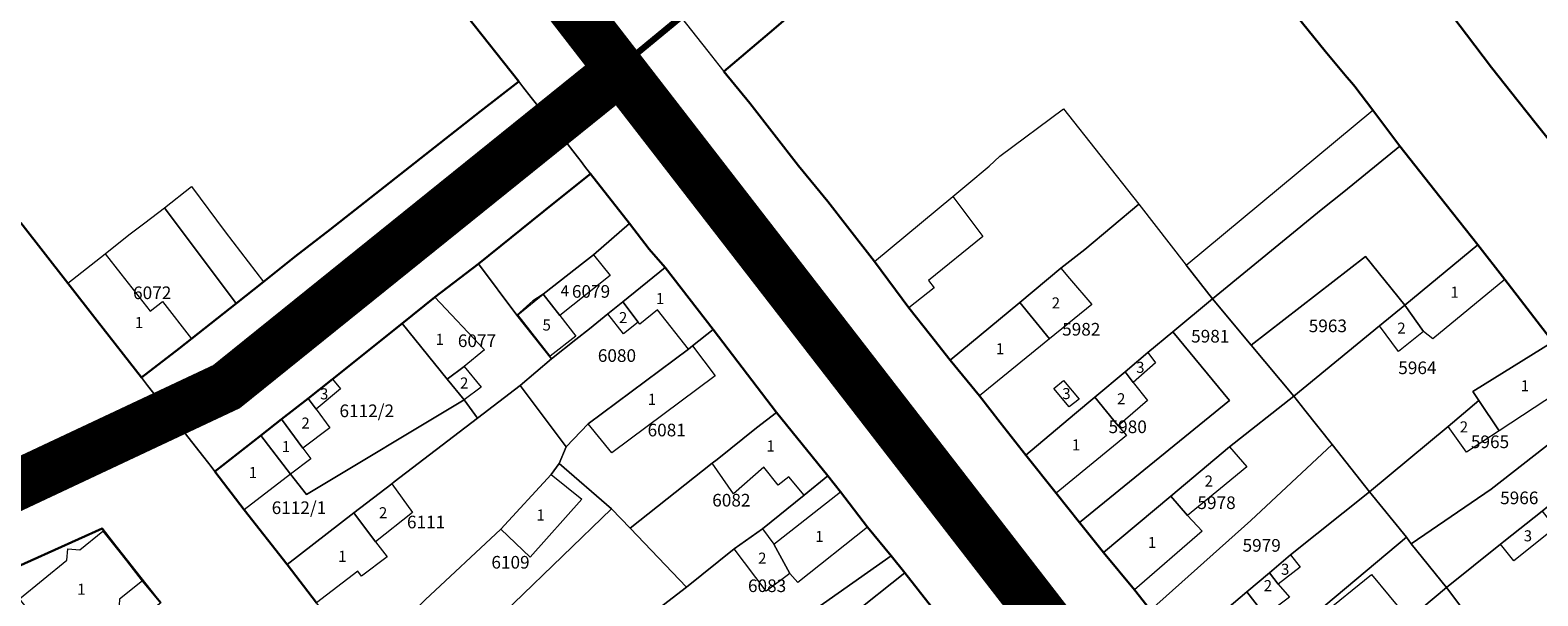
# Model space of a CAD drawing. Units: millimetres. Extents: x 7424572 to 7442512, y 5076732 to 5089507.
# Drawn here: x 7437985 to 7438225, y 5085562 to 5085652 of the extents above; entities that cross this region are included whole.
import ezdxf
from ezdxf.enums import TextEntityAlignment as Align

# ---------------------------------------------------------------- set-up
doc = ezdxf.new("R2010")
doc.units = ezdxf.units.MM
doc.linetypes.add('DASHED2', pattern=[9.525, 6.35, -3.175])
for name, color, linetype, lineweight in [('0 Regulaciona linija', 7, 'Continuous', 30), ('Senta_DeoParcele_1_1', 252, 'Continuous', 9), ('Senta_Parcela_1', 250, 'Continuous', 9)]:
    doc.layers.add(name, color=color, linetype=linetype, lineweight=lineweight)
for name, color, linetype in [('GLAVNA NASELJSKA SAOBRACAJNICA', 251, 'Continuous'), ('GRANICA BLOKA', 150, 'Continuous'), ('Naziv ulice', 7, 'Continuous'), ('SABIRNA NASELJSKA SAOBRACAJNICA', 251, 'Continuous'), ('Senta_Parcela_1Anno', 252, 'Continuous')]:
    doc.layers.add(name, color=color, linetype=linetype)
doc.layers.add('Senta_DeoParcele_1Anno', color=7, linetype='Continuous', true_color=0x42e63b)
doc.styles.add('Arial', font='arial_0.ttf')
doc.styles.get("Standard").update_dxf_attribs({"font": 'yuchlv.TTF'})

# ---------------------------------------------------------------- blocks, each defined once
blk = doc.blocks.new('ulica')
at = {"layer": 'Naziv ulice', "linetype": 'Continuous', "width": 0.8}
for s, rotation, p in [('narodne', 308, (-86.73, -982.91)), ('Ulica', 38, (-141.54, -993.7))]:
    blk.add_text(s, height=4, rotation=rotation, dxfattribs=at).set_placement(p)

msp = doc.modelspace()

# ---------------------------------------------------------------- linework, layer by layer
at = {"layer": '0 Regulaciona linija'}
for points in [[(7438184.62, 5085655.96), (7438190.92, 5085648.2), (7438194.38, 5085644.1), (7438195.16, 5085643.18), (7438195.64, 5085642.61), (7438198.47, 5085638.85), (7438202.78, 5085633.12), (7438209.12, 5085625.09), (7438215.13, 5085617.5), (7438219.46, 5085612), (7438227.08, 5085602.1)], [(7438054.65, 5085653.87), (7438062.94, 5085643.41), (7438056.84, 5085638.62), (7438033, 5085619.95), (7438027.46, 5085615.64), (7438022.42, 5085611.62), (7438018.11, 5085608.19), (7438009.06, 5085601.06), (7438003.09, 5085596.45), (7437996.07, 5085605.47), (7437991.41, 5085611.44), (7437983.94, 5085621.01)], [(7438163.22, 5085559.56), (7438160.66, 5085562.83), (7438155.76, 5085568.73), (7438151.95, 5085573.5), (7438148.26, 5085578.12), (7438143.41, 5085584.18), (7438139.36, 5085589.35), (7438136.05, 5085593.59), (7438131.41, 5085599.22), (7438128.29, 5085603.18), (7438124.87, 5085607.5), (7438119.4, 5085614.85), (7438115.12, 5085620.34), (7438111.98, 5085624.36), (7438107.34, 5085630.01), (7438099.64, 5085639.96), (7438095.48, 5085644.99), (7438102.73, 5085651.13), (7438105.67, 5085653.61)], [(7438229.41, 5085630.39), (7438224.4, 5085636.7), (7438221.55, 5085640.3), (7438217.31, 5085645.64), (7438213.34, 5085650.85), (7438210.16, 5085655.03)], [(7438030.86, 5085560.77), (7438026.2, 5085566.85), (7438019.37, 5085575.48), (7438014.73, 5085581.57), (7438022.04, 5085587.3), (7438025.3, 5085589.85), (7438029.51, 5085593.15), (7438033.38, 5085596.21), (7438044.43, 5085605.04), (7438049.65, 5085609.19), (7438056.55, 5085614.5), (7438068.57, 5085624.17), (7438074.34, 5085628.76), (7438080.51, 5085620.91), (7438083.66, 5085616.82), (7438086.19, 5085613.91), (7438093.82, 5085604.07), (7438103.85, 5085590.94), (7438112.02, 5085580.86), (7438114, 5085578.33), (7438118.3, 5085572.77), (7438122.04, 5085568.19), (7438124.23, 5085565.51), (7438130.59, 5085557.43)], [(7437970.52, 5085560.69), (7437996.85, 5085572.51), (7438003.26, 5085564.26), (7438006.13, 5085560.73)]]:
    msp.add_lwpolyline(points, dxfattribs=at)
at = {"layer": 'GLAVNA NASELJSKA SAOBRACAJNICA', "const_width": 8}
msp.add_lwpolyline([(7437686.95, 5086889.36), (7437700.02, 5086732.16), (7437744.79, 5086417.82), (7437787.89, 5086168.45), (7437911.09, 5085862.27), (7438015.72, 5085726.97), (7438298.03, 5085362.68), (7438265.39, 5085131.59), (7438225.49, 5084832.61), (7438157.76, 5084254.33), (7438121.87, 5083979.16), (7438112.22, 5083903.54)], dxfattribs=at)
at = {"layer": 'GRANICA BLOKA', "ltscale": 2, "const_width": 1}
for points in [[(7438495.79, 5086017.26), (7438458.16, 5085988.27), (7438441.47, 5085975.28), (7438403.61, 5085938.15), (7438380.17, 5085911.57), (7438320.19, 5085844.25), (7438302.08, 5085829.42), (7438078.94, 5085645.58), (7438210.38, 5085475.83)], [(7437792.47, 5085075.33), (7437620.71, 5085106.14), (7437509.83, 5085383.86), (7437804.22, 5085503.11), (7437874.62, 5085527.82), (7437945.32, 5085561.43), (7438016.58, 5085595.02), (7438078.97, 5085645.53)]]:
    msp.add_lwpolyline(points, dxfattribs=at)
at = {"layer": 'SABIRNA NASELJSKA SAOBRACAJNICA', "linetype": 'DASHED2', "ltscale": 2, "const_width": 8}
msp.add_lwpolyline([(7437872.98, 5085527.62), (7438016.57, 5085595.02), (7438077.22, 5085643.82)], dxfattribs=at)
at = {"layer": 'Senta_DeoParcele_1_1'}
for points in [[(7438136.61, 5085618.8), (7438127.95, 5085611.87), (7438128.88, 5085610.69), (7438124.87, 5085607.5), (7438119.4, 5085614.85), (7438131.82, 5085625.18)], [(7438206.53, 5085603.76), (7438203.56, 5085607.96), (7438215.13, 5085617.5), (7438219.46, 5085612), (7438208, 5085602.6)], [(7437999.81, 5085612.93), (7438004.47, 5085606.99), (7438006.43, 5085608.54), (7438011.01, 5085602.59), (7438009.06, 5085601.06), (7438003.09, 5085596.45), (7437996.07, 5085605.47), (7437991.41, 5085611.44), (7437997.34, 5085616.1)], [(7438077.48, 5085612.62), (7438069.46, 5085606.29), (7438066.82, 5085609.68), (7438073.39, 5085614.8), (7438074.8, 5085615.9)], [(7438090.54, 5085601.48), (7438089.89, 5085600.98), (7438084.95, 5085607.18), (7438082.14, 5085604.91), (7438081.9, 5085605.22), (7438079.45, 5085608.45), (7438086.19, 5085613.91), (7438093.82, 5085604.07)], [(7438150.35, 5085612.19), (7438153.91, 5085608.07), (7438147.19, 5085602.62), (7438142.45, 5085608.38), (7438148.97, 5085613.79)], [(7438069.46, 5085606.29), (7438072.02, 5085603.05), (7438067.94, 5085599.85), (7438062.78, 5085606.43), (7438066.82, 5085609.68)], [(7438054.29, 5085598.21), (7438051.61, 5085596.21), (7438044.43, 5085605.04), (7438049.65, 5085609.19), (7438057.54, 5085600.87)], [(7438081.9, 5085605.22), (7438079.57, 5085603.42), (7438077.11, 5085606.55), (7438079.45, 5085608.45)], [(7438147.19, 5085602.62), (7438143.46, 5085599.59), (7438136.05, 5085593.59), (7438131.41, 5085599.22), (7438142.45, 5085608.38)], [(7438206.53, 5085603.76), (7438202.56, 5085600.59), (7438199.56, 5085604.66), (7438203.56, 5085607.96)], [(7438089.89, 5085600.98), (7438090.54, 5085601.48), (7438094.11, 5085596.71), (7438077.7, 5085584.55), (7438073.97, 5085589.15)], [(7438160.44, 5085595.67), (7438159.19, 5085597.39), (7438162.79, 5085600.41), (7438164, 5085598.82)], [(7438218.54, 5085588.03), (7438215.3, 5085592.8), (7438214.35, 5085594.25), (7438227.08, 5085602.1), (7438231.33, 5085596.4)], [(7438051.61, 5085596.21), (7438054.29, 5085598.21), (7438056.97, 5085594.92), (7438054.29, 5085592.91)], [(7438030.79, 5085591.43), (7438029.51, 5085593.15), (7438033.38, 5085596.21), (7438034.68, 5085594.66)], [(7438151.89, 5085593.06), (7438150.3, 5085591.81), (7438147.85, 5085594.74), (7438149.41, 5085595.97)], [(7438160.44, 5085595.67), (7438162.74, 5085592.83), (7438158.05, 5085588.82), (7438154.37, 5085593.36), (7438159.19, 5085597.39)], [(7438030.79, 5085591.43), (7438032.99, 5085588.49), (7438028.68, 5085585.29), (7438025.3, 5085589.85), (7438029.51, 5085593.15)], [(7438158.05, 5085588.82), (7438159.39, 5085587.28), (7438148.26, 5085578.12), (7438143.41, 5085584.18), (7438151.13, 5085590.65), (7438154.37, 5085593.36)], [(7438103.85, 5085590.94), (7438112.02, 5085580.86), (7438108.22, 5085577.8), (7438105.81, 5085580.74), (7438104.14, 5085579.38), (7438101.84, 5085582.23), (7438097.04, 5085578.03), (7438093.67, 5085582.88), (7438094.43, 5085583.48), (7438100.67, 5085588.51)], [(7438218.54, 5085588.03), (7438213.38, 5085584.65), (7438210.45, 5085588.71), (7438215.3, 5085592.8)], [(7438028.68, 5085585.29), (7438029.97, 5085583.57), (7438026.75, 5085581.12), (7438022.04, 5085587.3), (7438025.3, 5085589.85)], [(7438026.75, 5085581.12), (7438019.37, 5085575.48), (7438014.73, 5085581.57), (7438022.04, 5085587.3)], [(7438169.1, 5085574.58), (7438166.41, 5085577.65), (7438175.74, 5085585.46), (7438178.47, 5085582.3), (7438174.34, 5085578.9)], [(7438072.94, 5085577.16), (7438064.74, 5085567.99), (7438060.11, 5085572.45), (7438068.09, 5085581.09)], [(7438040.23, 5085570.42), (7438036.79, 5085574.99), (7438042.82, 5085579.62), (7438046.1, 5085575.09)], [(7438105.98, 5085565.39), (7438103.42, 5085570.04), (7438114, 5085578.33), (7438118.3, 5085572.77), (7438107.23, 5085563.99)], [(7438169.1, 5085574.58), (7438171.42, 5085572.11), (7438160.66, 5085562.83), (7438155.76, 5085568.73), (7438166.41, 5085577.65)], [(7438040.23, 5085570.42), (7438042.07, 5085568.04), (7438038.02, 5085564.98), (7438037.42, 5085565.75), (7438030.86, 5085560.77), (7438026.2, 5085566.85), (7438036.79, 5085574.99)], [(7438227.44, 5085572.63), (7438220.87, 5085567.4), (7438218.76, 5085570.04), (7438219.3, 5085570.47), (7438225.34, 5085575.26)], [(7437996.97, 5085572.13), (7438003.26, 5085564.26), (7437999.61, 5085561.31), (7437999.48, 5085559.41), (7437997.6, 5085559.68), (7437990.04, 5085553.56), (7437983.7, 5085561.38), (7437991.24, 5085567.49), (7437991.39, 5085569.31), (7437993.29, 5085569.15)], [(7438103.42, 5085570.04), (7438105.98, 5085565.39), (7438102.19, 5085562.59), (7438097.13, 5085569.31), (7438101.62, 5085572.49)], [(7438183.47, 5085563.73), (7438182.09, 5085565.53), (7438185.45, 5085568.38), (7438186.97, 5085566.4)], [(7438120.21, 5085553.84), (7438115.72, 5085558.75), (7438124.23, 5085565.51), (7438130.59, 5085557.43), (7438125.03, 5085553.05), (7438122.77, 5085555.85)], [(7438183.47, 5085563.73), (7438185.25, 5085561.65), (7438181.41, 5085558.73), (7438178.5, 5085562.49), (7438182.09, 5085565.53)], [(7438203.89, 5085558.48), (7438195.82, 5085551.92), (7438190.21, 5085558.7), (7438198.28, 5085565.26)], [(7438181.41, 5085558.73), (7438182.79, 5085557.02), (7438177.63, 5085552.58), (7438179.56, 5085550), (7438174.1, 5085545.7), (7438172.36, 5085548.04), (7438167.92, 5085553.53), (7438178.5, 5085562.49)]]:
    msp.add_lwpolyline(points, close=True, dxfattribs=at)
at = {"layer": 'Senta_Parcela_1'}
for points in [[(7438086, 5085657.07), (7438092.95, 5085648.22), (7438093.53, 5085647.48), (7438094.68, 5085646.01), (7438095.48, 5085644.99), (7438099.64, 5085639.96), (7438107.34, 5085630.01), (7438111.98, 5085624.36), (7438115.12, 5085620.34), (7438119.4, 5085614.85), (7438124.87, 5085607.5), (7438128.29, 5085603.18), (7438131.41, 5085599.22), (7438136.05, 5085593.59), (7438139.36, 5085589.35), (7438143.41, 5085584.18), (7438148.26, 5085578.12), (7438151.95, 5085573.5), (7438155.76, 5085568.73), (7438160.66, 5085562.83), (7438163.22, 5085559.56)], [(7438227.08, 5085602.1), (7438219.46, 5085612), (7438215.13, 5085617.5), (7438209.12, 5085625.09), (7438202.78, 5085633.12), (7438198.47, 5085638.85), (7438195.64, 5085642.61), (7438195.16, 5085643.18), (7438194.38, 5085644.1), (7438190.92, 5085648.2), (7438184.62, 5085655.96)], [(7438130.59, 5085557.43), (7438124.23, 5085565.51), (7438122.04, 5085568.19), (7438118.3, 5085572.77), (7438114, 5085578.33), (7438112.02, 5085580.86), (7438103.85, 5085590.94), (7438093.82, 5085604.07), (7438086.19, 5085613.91), (7438083.66, 5085616.82), (7438080.51, 5085620.91), (7438074.34, 5085628.76), (7438073.41, 5085629.95), (7438072.83, 5085630.7), (7438072.25, 5085631.44), (7438069.88, 5085634.5), (7438067.5, 5085637.56), (7438065.54, 5085640.07), (7438064.94, 5085640.84), (7438063.61, 5085642.55), (7438062.94, 5085643.41), (7438054.65, 5085653.87)], [(7438210.16, 5085655.03), (7438213.34, 5085650.85), (7438217.31, 5085645.64), (7438221.55, 5085640.3), (7438224.4, 5085636.7), (7438229.41, 5085630.39)], [(7437983.94, 5085621.01), (7437991.41, 5085611.44), (7437996.07, 5085605.47), (7438003.09, 5085596.45), (7438004.06, 5085595.2), (7438012.95, 5085583.84), (7438013.53, 5085583.11), (7438014.12, 5085582.35), (7438014.73, 5085581.57), (7438019.37, 5085575.48), (7438026.2, 5085566.85), (7438030.86, 5085560.77)], [(7438006.13, 5085560.73), (7437996.85, 5085572.51), (7437970.52, 5085560.69)]]:
    msp.add_lwpolyline(points, dxfattribs=at)
for points in [[(7438074.34, 5085628.76), (7438068.57, 5085624.17), (7438056.55, 5085614.5), (7438049.65, 5085609.19), (7438044.43, 5085605.04), (7438033.38, 5085596.21), (7438029.51, 5085593.15), (7438025.3, 5085589.85), (7438022.04, 5085587.3), (7438014.73, 5085581.57), (7438014.12, 5085582.35), (7438013.53, 5085583.11), (7438012.95, 5085583.84), (7438004.06, 5085595.2), (7438003.09, 5085596.45), (7438009.06, 5085601.06), (7438011.01, 5085602.59), (7438018.11, 5085608.19), (7438022.42, 5085611.62), (7438027.46, 5085615.64), (7438033, 5085619.95), (7438056.84, 5085638.62), (7438062.94, 5085643.41), (7438063.61, 5085642.55), (7438064.94, 5085640.84), (7438065.54, 5085640.07), (7438067.5, 5085637.56), (7438069.88, 5085634.5), (7438072.25, 5085631.44), (7438072.83, 5085630.7), (7438073.41, 5085629.95)], [(7438155.17, 5085631.76), (7438161.38, 5085623.93), (7438152.77, 5085616.78), (7438148.97, 5085613.79), (7438142.45, 5085608.38), (7438131.41, 5085599.22), (7438128.29, 5085603.18), (7438124.87, 5085607.5), (7438119.4, 5085614.85), (7438131.82, 5085625.18), (7438134.06, 5085627.03), (7438137.61, 5085629.99), (7438139.29, 5085631.56), (7438149.38, 5085639.07)], [(7438202.78, 5085633.12), (7438193.89, 5085625.93), (7438190.31, 5085623.03), (7438173.03, 5085608.94), (7438168.89, 5085614.27), (7438198.47, 5085638.85)], [(7438215.13, 5085617.5), (7438203.56, 5085607.96), (7438197.33, 5085615.65), (7438179.2, 5085601.59), (7438173.03, 5085608.94), (7438190.31, 5085623.03), (7438193.89, 5085625.93), (7438202.78, 5085633.12), (7438209.12, 5085625.09)], [(7438022.42, 5085611.62), (7438018.11, 5085608.19), (7438006.71, 5085623.35), (7438011.03, 5085626.74), (7438016.35, 5085619.56)], [(7438080.51, 5085620.91), (7438074.8, 5085615.9), (7438073.39, 5085614.8), (7438066.82, 5085609.68), (7438065.2, 5085608.63), (7438062.66, 5085606.34), (7438056.55, 5085614.5), (7438068.57, 5085624.17), (7438074.34, 5085628.76)], [(7438018.11, 5085608.19), (7438011.01, 5085602.59), (7438009.06, 5085601.06), (7438003.09, 5085596.45), (7437996.07, 5085605.47), (7437991.41, 5085611.44), (7437997.34, 5085616.1), (7438001.08, 5085619.08), (7438003.6, 5085620.99), (7438006.71, 5085623.35)], [(7438168.89, 5085614.27), (7438173.03, 5085608.94), (7438166.75, 5085603.71), (7438162.79, 5085600.41), (7438159.19, 5085597.39), (7438154.37, 5085593.36), (7438151.13, 5085590.65), (7438143.41, 5085584.18), (7438139.36, 5085589.35), (7438136.05, 5085593.59), (7438131.41, 5085599.22), (7438142.45, 5085608.38), (7438148.97, 5085613.79), (7438152.77, 5085616.78), (7438161.38, 5085623.93)], [(7438086.19, 5085613.91), (7438079.45, 5085608.45), (7438077.11, 5085606.55), (7438074.17, 5085604.21), (7438072, 5085602.48), (7438068.15, 5085599.41), (7438062.66, 5085606.34), (7438065.2, 5085608.63), (7438066.82, 5085609.68), (7438073.39, 5085614.8), (7438074.8, 5085615.9), (7438080.51, 5085620.91), (7438083.66, 5085616.82)], [(7438227.08, 5085602.1), (7438214.35, 5085594.25), (7438215.3, 5085592.8), (7438210.45, 5085588.71), (7438197.97, 5085578.36), (7438192.04, 5085585.85), (7438187.72, 5085591.3), (7438185.97, 5085593.52), (7438199.56, 5085604.66), (7438203.56, 5085607.96), (7438215.13, 5085617.5), (7438219.46, 5085612)], [(7438062.66, 5085606.34), (7438068.15, 5085599.41), (7438063.19, 5085595.22), (7438056.41, 5085590), (7438054.29, 5085592.91), (7438051.61, 5085596.21), (7438044.43, 5085605.04), (7438049.65, 5085609.19), (7438056.55, 5085614.5)], [(7438203.56, 5085607.96), (7438199.56, 5085604.66), (7438185.97, 5085593.52), (7438179.2, 5085601.59), (7438197.33, 5085615.65)], [(7438093.82, 5085604.07), (7438090.54, 5085601.48), (7438089.89, 5085600.98), (7438073.97, 5085589.15), (7438070.48, 5085585.5), (7438063.19, 5085595.22), (7438068.15, 5085599.41), (7438072, 5085602.48), (7438074.17, 5085604.21), (7438077.11, 5085606.55), (7438079.45, 5085608.45), (7438086.19, 5085613.91)], [(7438179.2, 5085601.59), (7438185.97, 5085593.52), (7438175.74, 5085585.46), (7438166.41, 5085577.65), (7438155.76, 5085568.73), (7438151.95, 5085573.5), (7438175.75, 5085592.83), (7438166.75, 5085603.71), (7438173.03, 5085608.94)], [(7438054.29, 5085592.91), (7438029.28, 5085577.93), (7438026.75, 5085581.12), (7438022.04, 5085587.3), (7438025.3, 5085589.85), (7438029.51, 5085593.15), (7438033.38, 5085596.21), (7438044.43, 5085605.04), (7438051.61, 5085596.21)], [(7438103.85, 5085590.94), (7438100.67, 5085588.51), (7438094.43, 5085583.48), (7438093.67, 5085582.88), (7438080.61, 5085572.61), (7438077.68, 5085575.67), (7438069.38, 5085582.84), (7438070.48, 5085585.5), (7438073.97, 5085589.15), (7438089.89, 5085600.98), (7438090.54, 5085601.48), (7438093.82, 5085604.07)], [(7438151.95, 5085573.5), (7438148.26, 5085578.12), (7438143.41, 5085584.18), (7438151.13, 5085590.65), (7438154.37, 5085593.36), (7438159.19, 5085597.39), (7438162.79, 5085600.41), (7438166.75, 5085603.71), (7438175.75, 5085592.83)], [(7438234.68, 5085592.35), (7438217.28, 5085578.76), (7438204.59, 5085570.12), (7438203.84, 5085571.15), (7438197.97, 5085578.36), (7438210.45, 5085588.71), (7438215.3, 5085592.8), (7438214.35, 5085594.25), (7438227.08, 5085602.1), (7438231.33, 5085596.4)], [(7438070.48, 5085585.5), (7438069.38, 5085582.84), (7438068.09, 5085581.09), (7438060.11, 5085572.45), (7438048.09, 5085561.25), (7438043.46, 5085556.53), (7438038.26, 5085551.65), (7438030.86, 5085560.77), (7438026.2, 5085566.85), (7438036.79, 5085574.99), (7438042.82, 5085579.62), (7438043.2, 5085579.91), (7438056.41, 5085590), (7438063.19, 5085595.22)], [(7438192.04, 5085585.85), (7438179.11, 5085573.81), (7438163.22, 5085559.56), (7438160.66, 5085562.83), (7438155.76, 5085568.73), (7438166.41, 5085577.65), (7438175.74, 5085585.46), (7438185.97, 5085593.52), (7438187.72, 5085591.3)], [(7438056.41, 5085590), (7438043.2, 5085579.91), (7438042.82, 5085579.62), (7438036.79, 5085574.99), (7438026.2, 5085566.85), (7438019.37, 5085575.48), (7438014.73, 5085581.57), (7438022.04, 5085587.3), (7438026.75, 5085581.12), (7438029.28, 5085577.93), (7438054.29, 5085592.91)], [(7438112.02, 5085580.86), (7438108.22, 5085577.8), (7438101.62, 5085572.49), (7438097.13, 5085569.31), (7438089.55, 5085563.25), (7438080.61, 5085572.61), (7438093.67, 5085582.88), (7438094.43, 5085583.48), (7438100.67, 5085588.51), (7438103.85, 5085590.94)], [(7438239.15, 5085586.95), (7438228.25, 5085577.58), (7438226.28, 5085576.01), (7438225.34, 5085575.26), (7438219.3, 5085570.47), (7438218.76, 5085570.04), (7438210.16, 5085563.2), (7438204.59, 5085570.12), (7438217.28, 5085578.76), (7438234.68, 5085592.35)], [(7438197.97, 5085578.36), (7438185.45, 5085568.38), (7438182.09, 5085565.53), (7438178.5, 5085562.49), (7438167.92, 5085553.53), (7438163.22, 5085559.56), (7438179.11, 5085573.81), (7438192.04, 5085585.85)], [(7438251.7, 5085571.97), (7438244.31, 5085566.03), (7438241.32, 5085563.63), (7438239.48, 5085562.15), (7438236.2, 5085559.52), (7438228.88, 5085553.81), (7438221.53, 5085548.1), (7438210.16, 5085563.2), (7438218.76, 5085570.04), (7438219.3, 5085570.47), (7438225.34, 5085575.26), (7438226.28, 5085576.01), (7438228.25, 5085577.58), (7438239.15, 5085586.95), (7438243.5, 5085581.69), (7438245.46, 5085579.37)], [(7438077.68, 5085575.67), (7438054.34, 5085553.15), (7438050.96, 5085557.97), (7438048.39, 5085555.5), (7438047.49, 5085556.53), (7438045.27, 5085554.44), (7438043.46, 5085556.53), (7438048.09, 5085561.25), (7438060.11, 5085572.45), (7438068.09, 5085581.09), (7438069.38, 5085582.84)], [(7438122.04, 5085568.19), (7438090.74, 5085546.19), (7438086.15, 5085551.83), (7438081.77, 5085557.27), (7438089.55, 5085563.25), (7438097.13, 5085569.31), (7438101.62, 5085572.49), (7438108.22, 5085577.8), (7438112.02, 5085580.86), (7438114, 5085578.33), (7438118.3, 5085572.77)], [(7438203.84, 5085571.15), (7438187.74, 5085557.69), (7438190.01, 5085554.84), (7438176.22, 5085543.09), (7438174.1, 5085545.7), (7438172.36, 5085548.04), (7438167.92, 5085553.53), (7438178.5, 5085562.49), (7438182.09, 5085565.53), (7438185.45, 5085568.38), (7438197.97, 5085578.36)], [(7438080.61, 5085572.61), (7438089.55, 5085563.25), (7438081.77, 5085557.27), (7438072.49, 5085549.56), (7438066.41, 5085544.51), (7438062.1, 5085540.93), (7438060.94, 5085540), (7438060.15, 5085539.38), (7438052.84, 5085533.09), (7438048.84, 5085537.84), (7438044.27, 5085543.66), (7438051.59, 5085550.56), (7438054.34, 5085553.15), (7438077.68, 5085575.67)], [(7437984.12, 5085543.41), (7437970.52, 5085560.69), (7437996.85, 5085572.51), (7438006.13, 5085560.73), (7437995.83, 5085552.62)], [(7438204.59, 5085570.12), (7438210.16, 5085563.2), (7438195.15, 5085550.6), (7438190.86, 5085547.09), (7438180.08, 5085538.27), (7438176.22, 5085543.09), (7438190.01, 5085554.84), (7438187.74, 5085557.69), (7438203.84, 5085571.15)], [(7438124.23, 5085565.51), (7438115.72, 5085558.75), (7438110.97, 5085554.98), (7438108.18, 5085552.77), (7438105.32, 5085550.5), (7438094.41, 5085541.89), (7438090.74, 5085546.19), (7438122.04, 5085568.19)], [(7438136.04, 5085550.5), (7438128.65, 5085544.53), (7438122.74, 5085539.76), (7438120.19, 5085537.7), (7438106.26, 5085526.91), (7438094.41, 5085541.89), (7438105.32, 5085550.5), (7438108.18, 5085552.77), (7438110.97, 5085554.98), (7438115.72, 5085558.75), (7438124.23, 5085565.51), (7438130.59, 5085557.43), (7438133.32, 5085553.96)], [(7438221.53, 5085548.1), (7438212.38, 5085540.22), (7438210.81, 5085539.04), (7438208.67, 5085537.23), (7438201.99, 5085531.58), (7438191.88, 5085523.03), (7438184.29, 5085532.94), (7438180.08, 5085538.27), (7438190.86, 5085547.09), (7438195.15, 5085550.6), (7438210.16, 5085563.2)]]:
    msp.add_lwpolyline(points, close=True, dxfattribs=at)

# ---------------------------------------------------------------- block references
at = {"layer": 'Naziv ulice'}
msp.add_blockref('ulica', (7438182.6, 5086605.44), dxfattribs=at)

# ---------------------------------------------------------------- texts
at = {"layer": 'Senta_DeoParcele_1Anno', "color": 18, "true_color": 0x000000, "style": 'Arial'}
for s, p in [('4', (7438070.26, 5085608.81)), ('1', (7438085.37, 5085607.57)), ('1', (7438211.47, 5085608.58)), ('2', (7438148.19, 5085606.87)), ('1', (7438002.69, 5085603.77)), ('5', (7438067.38, 5085603.37)), ('2', (7438079.51, 5085604.54)), ('2', (7438203.03, 5085602.88)), ('1', (7438050.41, 5085601.1)), ('1', (7438139.35, 5085599.61)), ('3', (7438161.59, 5085596.66)), ('2', (7438054.29, 5085594.18)), ('1', (7438222.63, 5085593.74)), ('3', (7438032.07, 5085592.46)), ('1', (7438084.09, 5085591.59)), ('3', (7438149.87, 5085592.5)), ('2', (7438158.56, 5085591.68)), ('2', (7438029.12, 5085587.82)), ('2', (7438212.95, 5085587.22)), ('1', (7438026, 5085584.09)), ('1', (7438102.91, 5085584.19)), ('1', (7438151.4, 5085584.38)), ('1', (7438020.76, 5085579.99)), ('2', (7438172.45, 5085578.63)), ('2', (7438041.42, 5085573.61)), ('1', (7438066.42, 5085573.25)), ('1', (7438110.66, 5085569.85)), ('3', (7438223.1, 5085569.95)), ('1', (7438034.95, 5085566.7)), ('1', (7438163.47, 5085568.9)), ('2', (7438101.6, 5085566.41)), ('3', (7438184.58, 5085564.65)), ('2', (7438181.84, 5085562.05)), ('1', (7437993.53, 5085561.48))]:
    msp.add_text(s, height=1.75, dxfattribs=at).set_placement(p, align=Align.BOTTOM_CENTER)
at = {"layer": 'Senta_Parcela_1Anno', "color": 18, "true_color": 0x000000, "style": 'Arial'}
for s, p in [('6072', (7438004.78, 5085608.27)), ('6079', (7438074.42, 5085608.49)), ('5982', (7438152.22, 5085602.49)), ('5963', (7438191.35, 5085603.03)), ('6077', (7438056.32, 5085600.67)), ('5981', (7438172.69, 5085601.39)), ('6080', (7438078.53, 5085598.32)), ('5964', (7438205.56, 5085596.38)), ('6112/2', (7438038.83, 5085589.56)), ('6081', (7438086.43, 5085586.51)), ('5980', (7438159.59, 5085587.03)), ('5965', (7438217.09, 5085584.65)), ('6112/1', (7438028.07, 5085574.2)), ('6082', (7438096.69, 5085575.39)), ('5978', (7438173.69, 5085574.99)), ('5966', (7438221.73, 5085575.76)), ('6111', (7438048.24, 5085571.93)), ('5979', (7438180.85, 5085568.23)), ('6109', (7438061.64, 5085565.55)), ('6083', (7438102.36, 5085561.83))]:
    msp.add_text(s, height=2.004, dxfattribs=at).set_placement(p, align=Align.BOTTOM_CENTER)

doc.saveas('drawing.dxf')
